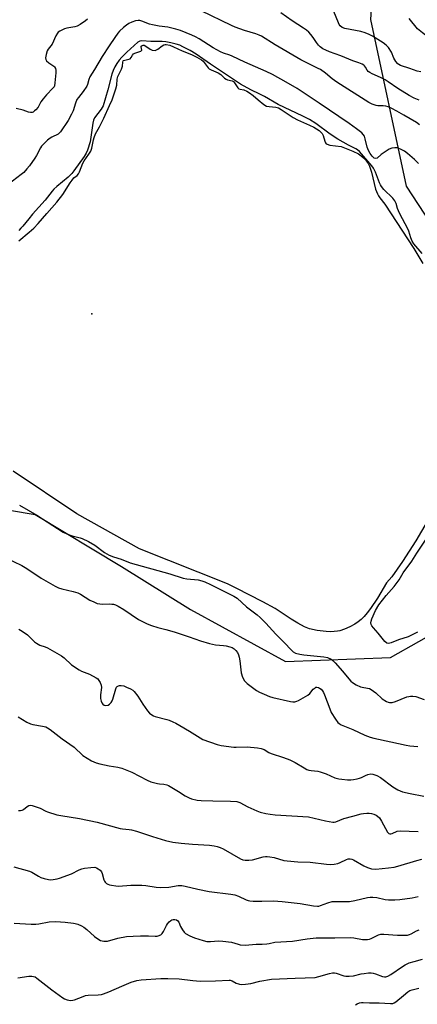
# Model space of a CAD drawing. Units: inches. Extents: x 1255763 to 1261764, y 509454 to 513454.
# Drawn here: x 1257588 to 1257765, y 512650 to 513089 of the extents above; entities that cross this region are included whole.
import ezdxf

# ---------------------------------------------------------------- set-up
doc = ezdxf.new("R2010")
doc.units = ezdxf.units.IN
doc.header["$MEASUREMENT"] = 0
for name, color, linetype in [('ELEV-Water Elevation', 7, 'Continuous'), ('HYDRO-Water Body', 4, 'Continuous'), ('NTRL-Trees', 3, 'Continuous'), ('Undefined', 1, 'Continuous')]:
    doc.layers.add(name, color=color, linetype=linetype)

msp = doc.modelspace()

# ---------------------------------------------------------------- linework, layer by layer
at = {"layer": 'ELEV-Water Elevation'}
msp.add_point((1257620.01, 512957.74, 376.9), dxfattribs=at)
msp.add_point((1257620.01, 512957.74, 376.9), dxfattribs=at)
at = {"layer": 'HYDRO-Water Body'}
for points in [[(1257587.56, 512990.22), (1257592.22, 512994.07), (1257594.2, 512995.82), (1257596.13, 512997.83), (1257600.1, 513002.32), (1257604.55, 513007.43), (1257607.11, 513010.75), (1257610.37, 513016.03), (1257611.25, 513017.24), (1257612.12, 513018.14), (1257613.53, 513019.26), (1257614.12, 513019.97), (1257614.63, 513020.88), (1257616.13, 513024.71), (1257616.67, 513025.83), (1257618.8, 513028.75), (1257619.58, 513030.01), (1257620.04, 513031.4), (1257620.77, 513035.1), (1257621.07, 513036.2), (1257621.77, 513037.72), (1257623.53, 513040.91), (1257625.46, 513044.8), (1257628.01, 513050.38), (1257629.08, 513052.94), (1257630.06, 513055.58), (1257630.77, 513057.84), (1257631.15, 513059.49), (1257631.43, 513062.14), (1257631.67, 513063.37), (1257632.05, 513064.26), (1257633.32, 513066.61), (1257633.76, 513067.85), (1257633.88, 513069.68), (1257634.06, 513070.24), (1257634.23, 513070.4), (1257634.78, 513070.62), (1257636.59, 513070.98), (1257637.12, 513071.21), (1257637.55, 513071.75), (1257638.16, 513072.87), (1257638.61, 513073.45), (1257639.18, 513073.76), (1257641.84, 513074.56), (1257642.26, 513074.89), (1257642.34, 513075.09), (1257642.07, 513076.54), (1257642.12, 513076.81), (1257642.51, 513077.1), (1257643.01, 513077.26), (1257643.37, 513077.19), (1257644.13, 513076.81), (1257646.01, 513075.48), (1257646.9, 513075.02), (1257648.24, 513074.94), (1257648.85, 513075.12), (1257649.48, 513075.47), (1257651.37, 513076.92), (1257652.19, 513077.41), (1257652.69, 513077.52), (1257653.24, 513077.53), (1257654.79, 513077.2), (1257656.48, 513076.52), (1257660.26, 513074.72), (1257664.46, 513073.05), (1257666.87, 513071.95), (1257668.93, 513070.71), (1257669.63, 513070.15), (1257670.19, 513069.57), (1257671.83, 513067.18), (1257672.29, 513066.78), (1257673.19, 513066.25), (1257676.4, 513064.9), (1257677.5, 513064.26), (1257679.2, 513062.62), (1257679.89, 513062.1), (1257680.47, 513061.87), (1257682.63, 513061.32), (1257683.17, 513061.06), (1257683.67, 513060.54), (1257685.08, 513058.31), (1257685.56, 513057.85), (1257686.11, 513057.65), (1257687.8, 513057.32), (1257689.06, 513056.82), (1257690.38, 513056.03), (1257692.01, 513054.83), (1257694.22, 513052.99), (1257696.65, 513050.9), (1257697.88, 513050.16), (1257699.02, 513049.93), (1257701.98, 513049.71), (1257703.2, 513049.3), (1257704.49, 513048.62), (1257709.75, 513045.08), (1257711.7, 513044.09), (1257716.99, 513041.7), (1257718.93, 513040.75), (1257721.34, 513039.23), (1257722.29, 513038.44), (1257722.74, 513037.91), (1257723.14, 513037.06), (1257723.89, 513034.53), (1257724.23, 513033.73), (1257724.5, 513033.41), (1257724.85, 513033.15), (1257726.05, 513032.71), (1257731.19, 513032.09), (1257736.34, 513030.12), (1257738.81, 513028.86), (1257740.86, 513027.45), (1257741.73, 513026.64), (1257742.5, 513025.7), (1257743.18, 513024.62), (1257743.77, 513023.37), (1257744.64, 513020.73), (1257746.52, 513013.17), (1257747.35, 513011.06), (1257747.84, 513010.15), (1257748.37, 513009.33), (1257750.68, 513006.43), (1257763.48, 512986.81), (1257767.54, 512980.15)], [(1257769.44, 512865.25), (1257764.43, 512856.61), (1257758.55, 512847.45), (1257753.67, 512840.67), (1257751.41, 512837.99), (1257747.3, 512831.14), (1257744.26, 512826.57), (1257742.73, 512824.55), (1257741.42, 512823.01), (1257740.1, 512821.67), (1257738.77, 512820.56), (1257737.27, 512819.58), (1257735.02, 512818.39), (1257732.64, 512817.33), (1257730.53, 512816.59), (1257729.51, 512816.37), (1257728.07, 512816.21), (1257726.49, 512816.17), (1257724.49, 512816.25), (1257720.49, 512816.74), (1257717.09, 512817.5), (1257714.77, 512818.4), (1257711.88, 512819.93), (1257708.9, 512821.76), (1257701.73, 512826.46), (1257696.3, 512829.43), (1257684.37, 512835.5), (1257680.56, 512837.51), (1257641.3, 512853.15), (1257613.36, 512868.71), (1257584.97, 512887.66)]]:
    msp.add_lwpolyline(points, dxfattribs=at)
at = {"layer": 'NTRL-Trees'}
msp.add_lwpolyline([(1257571.8, 512872.18), (1257594.87, 512868.34), (1257633.32, 512845.27), (1257664.08, 512826.04), (1257706.37, 512802.97), (1257753.12, 512804.76), (1257790.96, 512826.04), (1257811.28, 512877.67), (1257810.64, 512937.7), (1257760.2, 513014.44), (1257744.44, 513088.61), (1257746.17, 513115.52), (1257760.9, 513135.67), (1257771.73, 513137.47), (1257803.55, 513132.75), (1257817.51, 513130.68), (1257920.25, 513115.45), (1258052.39, 513116.63), (1258114.91, 513150.84), (1258173.9, 513218.09)], dxfattribs=at)
at = {"layer": 'Undefined'}
for points, elevation in [([(1257766.59, 513065.39), (1257764.96, 513065.7), (1257761.81, 513066.85), (1257757.56, 513068.27), (1257756.8, 513068.66), (1257756.35, 513068.98), (1257755.48, 513070.01), (1257754.67, 513071.46), (1257753.62, 513074.1), (1257752.18, 513076.27), (1257751.2, 513077.31), (1257749.8, 513078.31), (1257745.18, 513081.24), (1257743.69, 513082.02), (1257741.92, 513082.82), (1257739.99, 513083.36), (1257732.79, 513084.7), (1257731.56, 513085.19), (1257730.77, 513085.81), (1257730.3, 513086.44), (1257729.91, 513087.23), (1257726.91, 513094.77)], 386), ([(1257766.01, 513041.78), (1257764.68, 513042.77), (1257759.12, 513046.14), (1257756, 513047.91), (1257753.68, 513049.1), (1257752.11, 513049.82), (1257751.02, 513050.13), (1257749.9, 513050.26), (1257747.56, 513050.29), (1257746.71, 513050.44), (1257745.04, 513051.02), (1257743.47, 513051.77), (1257729.17, 513060.76), (1257727.08, 513062.33), (1257724.23, 513064.8), (1257721.96, 513066.4), (1257720.97, 513066.92), (1257717.36, 513068.59), (1257713.16, 513070.75), (1257701.8, 513077.46), (1257695.61, 513081.23), (1257694.58, 513081.72), (1257693.19, 513082.23), (1257688.11, 513083.73), (1257683.94, 513085.32), (1257682.24, 513086.05), (1257668.81, 513092.52)], 382), ([(1257765.86, 513052.77), (1257763.66, 513053.61), (1257761.4, 513054.86), (1257756.42, 513057.92), (1257752.17, 513060.96), (1257750.76, 513061.87), (1257748.68, 513062.93), (1257744.9, 513064.57), (1257743.87, 513065.1), (1257743.25, 513065.57), (1257742.75, 513066.12), (1257742.05, 513067.46), (1257741.62, 513068.05), (1257741.19, 513068.42), (1257740.53, 513068.83), (1257739.07, 513069.46), (1257736.4, 513070.25), (1257731.02, 513072.51), (1257725.89, 513074.35), (1257724.29, 513075.04), (1257723, 513075.7), (1257721.85, 513076.5), (1257721.03, 513077.27), (1257720.11, 513078.44), (1257718.7, 513080.65), (1257717.7, 513082), (1257716.77, 513083.02), (1257715.74, 513083.88), (1257714.35, 513084.86), (1257709.32, 513088.11), (1257704.23, 513091.7)], 384), ([(1257765.58, 513024.53), (1257763.84, 513026.34), (1257760.76, 513029.03), (1257759.37, 513030.09), (1257757.55, 513031.04), (1257756.18, 513031.54), (1257755.06, 513031.63), (1257753.66, 513031.42), (1257752.61, 513031.01), (1257751.15, 513030.07), (1257749.02, 513028.53), (1257747.25, 513026.98), (1257746.6, 513026.8), (1257745.92, 513026.93), (1257745.49, 513027.21), (1257744.91, 513027.81), (1257744.1, 513029.04), (1257743.38, 513030.32), (1257742.75, 513031.91), (1257741.85, 513035.6), (1257741.5, 513036.7), (1257741.03, 513037.55), (1257740.42, 513038.18), (1257738.06, 513040.01), (1257734.76, 513042.35), (1257721.36, 513051.51), (1257711.51, 513057.96), (1257706.67, 513060.84), (1257700.61, 513064.18), (1257697.75, 513065.6), (1257688.24, 513069.66), (1257682.67, 513072.37), (1257681.59, 513072.78), (1257678.78, 513073.65), (1257677.47, 513074.23), (1257674.19, 513076.02), (1257667.9, 513080.09), (1257666.2, 513081), (1257664.68, 513081.7), (1257659.51, 513083.79), (1257657.57, 513084.41), (1257653.95, 513085.29), (1257650.14, 513085.73), (1257647.1, 513086.28), (1257645.74, 513086.66), (1257642.3, 513087.97), (1257641.49, 513088.17), (1257640.66, 513088.25), (1257639.53, 513088.11), (1257637.86, 513087.56), (1257636.61, 513086.94), (1257635.45, 513086.2), (1257634.11, 513085.07), (1257632.41, 513083.45), (1257631.67, 513082.55), (1257630.31, 513080.66), (1257627.79, 513076.99), (1257624.7, 513072.24), (1257621.31, 513066.49), (1257619.19, 513063.13), (1257618.7, 513061.99), (1257618.15, 513059.8), (1257617.82, 513059.02), (1257616.21, 513056.65), (1257614.07, 513053.99), (1257613.44, 513053.07), (1257612.79, 513051.49), (1257611.73, 513048.04), (1257611.05, 513046.52), (1257609.52, 513043.8), (1257606.07, 513038.64), (1257605.69, 513038.22), (1257605.01, 513037.69), (1257602.2, 513036.33), (1257601.48, 513035.88), (1257600.38, 513034.94), (1257598.29, 513032.89), (1257597.72, 513032.23), (1257597.23, 513031.5), (1257595.4, 513028.19), (1257594.63, 513026.94), (1257592.26, 513023.54), (1257591.15, 513022.16), (1257589.73, 513020.64), (1257588.65, 513019.64), (1257582.76, 513015.25)], 380), ([(1257618.19, 513088.8), (1257617.28, 513088.09), (1257614.83, 513086.48), (1257613.57, 513085.77), (1257612.48, 513085.42), (1257609.01, 513084.86), (1257607.89, 513084.56), (1257605.83, 513083.53), (1257605.14, 513083.04), (1257604.75, 513082.64), (1257604.02, 513081.38), (1257602.37, 513077.66), (1257600.64, 513075.42), (1257600.22, 513074.69), (1257599.69, 513073.06), (1257599.44, 513071.68), (1257599.51, 513070.93), (1257599.92, 513070.32), (1257600.98, 513069.44), (1257603.19, 513067.93), (1257603.51, 513067.55), (1257603.86, 513066.86), (1257604.02, 513066.07), (1257604.02, 513064.92), (1257603.65, 513060.55), (1257603.4, 513059.16), (1257603.22, 513058.72), (1257602.73, 513058.05), (1257599.92, 513055.16), (1257598.38, 513053.44), (1257597.42, 513051.99), (1257596.12, 513049.62), (1257595.2, 513048.54), (1257594.57, 513047.97), (1257593.9, 513047.51), (1257593.43, 513047.34), (1257592.68, 513047.29), (1257591.92, 513047.4), (1257589.43, 513048.3), (1257586.34, 513049.07)], 382), ([(1257799.28, 513088.66), (1257796.52, 513087.28), (1257794.49, 513086.52), (1257790.49, 513085.52), (1257789.11, 513085.05), (1257784.2, 513082.61), (1257781.4, 513080.91), (1257780.44, 513080.5), (1257779.42, 513080.24), (1257778.29, 513080.12), (1257776.56, 513080.11), (1257774.62, 513080.23), (1257773.5, 513080.41), (1257771.21, 513080.95), (1257769.51, 513081.42), (1257768.7, 513081.74), (1257767.32, 513082.68), (1257765.17, 513084.51), (1257761.45, 513089.06)], 388), ([(1257758.5, 513000), (1257757.15, 513002.42), (1257756.66, 513003.46), (1257756.28, 513004.56), (1257755.66, 513006.83), (1257755.07, 513008.03), (1257754.16, 513009.12), (1257750.23, 513013.07), (1257749.09, 513014.37), (1257748.67, 513015.06), (1257748.23, 513016.05), (1257746.49, 513020.72), (1257745.55, 513022.55), (1257744.8, 513023.52), (1257739.3, 513029.87), (1257738.44, 513030.68), (1257737.73, 513031.11), (1257734.37, 513032.75), (1257729.67, 513035.38), (1257726.25, 513037.68), (1257719.82, 513042.41), (1257716.98, 513044.18), (1257714.08, 513045.7), (1257703.14, 513050.89), (1257696.96, 513054.36), (1257694.94, 513055.43), (1257690.89, 513057.36), (1257686.36, 513059.91), (1257672.93, 513068.76), (1257666.49, 513073.32), (1257663.83, 513074.86), (1257660.6, 513076.58), (1257659.26, 513077.19), (1257657.61, 513077.75), (1257655.31, 513078.3), (1257652.99, 513078.74), (1257651.45, 513078.85), (1257646.31, 513078.94), (1257642.36, 513079.25), (1257641.45, 513079.11), (1257640.55, 513078.6), (1257635.67, 513074.12), (1257633.44, 513071.85), (1257632.27, 513070.55), (1257631.21, 513069.11), (1257630.34, 513067.56), (1257629.62, 513065.95), (1257629.03, 513064.29), (1257627.14, 513057.41), (1257625.06, 513050.28), (1257624.22, 513048.82), (1257621.29, 513044.9), (1257620.77, 513043.9), (1257620.46, 513042.48), (1257619.69, 513036.28), (1257619.3, 513034.22), (1257618.18, 513030.53), (1257617.55, 513029.19), (1257616.66, 513027.65), (1257612.06, 513021.31), (1257611.1, 513020.1), (1257609.49, 513018.53), (1257604.47, 513014.34), (1257603.15, 513013.14), (1257602.38, 513012.25), (1257599.33, 513008.25), (1257593.7, 513002.06), (1257591.97, 513000)], 378), ([(1257591.97, 513000), (1257589.36, 512996.65), (1257588.51, 512995.74), (1257587.52, 512994.83)], 378), ([(1257767.18, 512984.47), (1257763.49, 512988.87), (1257762.72, 512990.03), (1257762.13, 512991.5), (1257761.31, 512994.45), (1257760.92, 512995.52), (1257758.5, 513000)], 378), ([(1257587.79, 512872.58), (1257595.6, 512868.08), (1257607.37, 512860.54), (1257609.16, 512859.67), (1257611.26, 512858.81), (1257614.89, 512857.9), (1257615.71, 512857.63), (1257618.58, 512856.27), (1257621.37, 512854.77), (1257625.79, 512851.47), (1257626.78, 512850.82), (1257627.84, 512850.29), (1257629.78, 512849.53), (1257633.2, 512848.41), (1257637.17, 512846.92), (1257654.89, 512842.02), (1257660.71, 512840.03), (1257662.38, 512839.74), (1257667.44, 512839.3), (1257669.1, 512838.87), (1257670.43, 512838.36), (1257672.99, 512837.21), (1257679.47, 512833.87), (1257683.36, 512832.08), (1257684.79, 512831.12), (1257689.01, 512827.28), (1257693.78, 512823.68), (1257695.08, 512822.56), (1257697.62, 512820.06), (1257702.1, 512815.14), (1257705.81, 512811.44), (1257709.02, 512807.94), (1257709.84, 512807.2), (1257710.82, 512806.69), (1257712.78, 512806.2), (1257714.5, 512805.94), (1257723.37, 512805.03), (1257725.05, 512804.64), (1257726.63, 512804.01), (1257727.48, 512803.39), (1257728.5, 512802.35), (1257731.82, 512798.61), (1257734.5, 512795.21), (1257735.5, 512794.13), (1257736.15, 512793.55), (1257737.89, 512792.5), (1257739.72, 512791.65), (1257740.51, 512791.45), (1257742.94, 512791.11), (1257743.78, 512790.87), (1257744.55, 512790.51), (1257746.61, 512789.03), (1257749.41, 512786.38), (1257751.39, 512785.15), (1257752.17, 512784.82), (1257752.66, 512784.71), (1257753.41, 512784.67), (1257753.93, 512784.73), (1257755.31, 512785.16), (1257760.43, 512787.15), (1257761.24, 512787.39), (1257762.06, 512787.5), (1257763.15, 512787.48), (1257764.38, 512787.28), (1257768.11, 512786.05)], 378), ([(1257765.12, 512816), (1257763.34, 512815.03), (1257760.97, 512813.95), (1257756.67, 512812.62), (1257753.4, 512811.24), (1257752.18, 512810.98), (1257751.5, 512811.13), (1257750.67, 512811.8), (1257747.65, 512815.55), (1257745.5, 512817.9), (1257744.8, 512818.78), (1257744.5, 512819.44), (1257744.44, 512820.08), (1257744.56, 512820.85), (1257744.87, 512821.89), (1257746.41, 512825.62), (1257747.89, 512828.18), (1257751.17, 512832.3), (1257754.77, 512836.38), (1257757.06, 512839.24), (1257758.8, 512842.34), (1257762.59, 512847.65), (1257764.8, 512851.13), (1257769.31, 512857.86)], 378), ([(1257581.42, 512849.23), (1257588.91, 512845.64), (1257590.43, 512844.77), (1257593.36, 512842.89), (1257597.56, 512840.01), (1257603.69, 512836.47), (1257605.25, 512835.66), (1257606.64, 512835.21), (1257611.83, 512834.05), (1257613.78, 512833.51), (1257615.08, 512832.84), (1257619.11, 512830.28), (1257620.92, 512829.42), (1257622.51, 512828.81), (1257623.61, 512828.56), (1257625.01, 512828.41), (1257627.9, 512828.55), (1257628.99, 512828.51), (1257629.77, 512828.39), (1257630.55, 512828.13), (1257631.82, 512827.49), (1257634.31, 512826.07), (1257640.88, 512821.68), (1257644.71, 512819.67), (1257646.61, 512818.9), (1257649.44, 512818), (1257653.11, 512817.12), (1257656.74, 512816.09), (1257663.46, 512813.89), (1257668.47, 512812.09), (1257672.5, 512810.95), (1257675.11, 512810.36), (1257678.79, 512810.08), (1257679.92, 512809.93), (1257681.55, 512809.51), (1257682.59, 512809.11), (1257683.48, 512808.53), (1257684.25, 512807.8), (1257684.91, 512806.91), (1257685.42, 512805.94), (1257685.72, 512804.88), (1257686.01, 512803.24), (1257686.4, 512799.18), (1257686.65, 512797.83), (1257687.21, 512796.03), (1257688.09, 512794.38), (1257688.64, 512793.75), (1257689.3, 512793.19), (1257693.49, 512790.01), (1257694.73, 512789.26), (1257696.86, 512788.32), (1257699.28, 512787.32), (1257700.67, 512786.9), (1257708.54, 512785.14), (1257709.65, 512785), (1257710.54, 512785.04), (1257711.4, 512785.21), (1257712.21, 512785.54), (1257716.34, 512787.92), (1257717.23, 512788.65), (1257718.74, 512790.59), (1257719.5, 512791.28), (1257719.92, 512791.44), (1257720.36, 512791.49), (1257721.07, 512791.36), (1257721.54, 512791.13), (1257722.21, 512790.6), (1257722.77, 512789.93), (1257723.23, 512789.18), (1257723.71, 512788.15), (1257726.07, 512781.81), (1257726.76, 512780.19), (1257728.6, 512777.19), (1257729.65, 512775.82), (1257730.27, 512775.31), (1257731.19, 512774.77), (1257736.38, 512772.69), (1257741.69, 512770.14), (1257744.12, 512769.24), (1257745.75, 512768.76), (1257753.23, 512767.23), (1257760.18, 512765.63), (1257761.79, 512765.38), (1257765.32, 512765.15)], 380), ([(1257587.53, 512817.34), (1257589.05, 512816.45), (1257591.47, 512814.76), (1257592.33, 512813.98), (1257594.57, 512811.73), (1257595.46, 512811.04), (1257596.94, 512810.26), (1257599.22, 512809.44), (1257600.28, 512808.96), (1257606.51, 512805.47), (1257607.69, 512804.61), (1257611.09, 512801.47), (1257614.4, 512799.17), (1257615.43, 512798.66), (1257618.99, 512797.36), (1257622.03, 512795.66), (1257622.71, 512795.15), (1257623.24, 512794.51), (1257623.77, 512793.52), (1257624.17, 512792.47), (1257624.31, 512791.36), (1257623.91, 512788.16), (1257623.9, 512787.28), (1257624, 512786.42), (1257624.23, 512785.29), (1257624.51, 512784.5), (1257624.98, 512783.88), (1257625.63, 512783.47), (1257626.36, 512783.35), (1257627.34, 512783.55), (1257628, 512783.92), (1257628.7, 512784.68), (1257629.09, 512785.4), (1257629.39, 512786.2), (1257630.79, 512790.83), (1257631.13, 512791.54), (1257631.41, 512791.87), (1257631.93, 512792.16), (1257632.42, 512792.23), (1257633.2, 512792.21), (1257634.28, 512792.05), (1257635.59, 512791.58), (1257637.36, 512790.71), (1257638.3, 512790.11), (1257638.94, 512789.52), (1257640.61, 512787.48), (1257642.73, 512784), (1257644.9, 512780.94), (1257645.83, 512779.86), (1257646.74, 512779.19), (1257647.49, 512778.78), (1257648.31, 512778.47), (1257653.47, 512777.16), (1257654.57, 512776.79), (1257656.22, 512776.09), (1257657.55, 512775.44), (1257659.34, 512774.41), (1257663.64, 512771.85), (1257669.5, 512768.21), (1257675.96, 512765.97), (1257677.68, 512765.59), (1257683.27, 512764.84), (1257684.42, 512764.78), (1257689.23, 512764.89), (1257693.82, 512764.52), (1257695.51, 512764.25), (1257696.85, 512763.72), (1257698.99, 512762.46), (1257699.99, 512761.98), (1257705.41, 512760.25), (1257708.28, 512759.17), (1257710.59, 512757.97), (1257714.61, 512755.54), (1257715.9, 512754.87), (1257716.7, 512754.6), (1257717.81, 512754.36), (1257720.75, 512754.08), (1257721.87, 512753.86), (1257724.48, 512752.92), (1257728.3, 512751.2), (1257730.14, 512750.7), (1257731.5, 512750.5), (1257734.03, 512750.33), (1257735.44, 512750.3), (1257736.58, 512750.4), (1257738.28, 512750.68), (1257739.39, 512750.95), (1257740.19, 512751.29), (1257742, 512752.24), (1257743.07, 512752.62), (1257744.44, 512752.87), (1257745.25, 512752.79), (1257747.11, 512752.13), (1257748.64, 512751.36), (1257754.13, 512747.21), (1257756.42, 512745.77), (1257758.45, 512744.95), (1257761.94, 512744.18), (1257768, 512743.05)], 382), ([(1257587.3, 512778.23), (1257591.14, 512775.99), (1257592.72, 512775.22), (1257593.84, 512774.95), (1257598.13, 512774.22), (1257599.52, 512773.79), (1257600.31, 512773.42), (1257601.53, 512772.59), (1257606.86, 512768.55), (1257612.14, 512764.73), (1257616.05, 512761.16), (1257617.99, 512759.88), (1257619.99, 512758.71), (1257622, 512757.84), (1257623.67, 512757.35), (1257627.76, 512756.43), (1257631.66, 512755.85), (1257633.47, 512755.43), (1257637.92, 512753.72), (1257644.76, 512750.14), (1257646.36, 512749.42), (1257649.38, 512748.57), (1257650.22, 512748.45), (1257652.18, 512748.36), (1257653.43, 512748.09), (1257654.22, 512747.75), (1257655.73, 512746.88), (1257658.72, 512745.05), (1257661.62, 512743.15), (1257663.44, 512742.2), (1257664.52, 512741.77), (1257667.06, 512741.2), (1257668.77, 512741), (1257673.97, 512740.86), (1257681.81, 512740.82), (1257684.63, 512740.61), (1257685.95, 512740.22), (1257689.57, 512738.17), (1257693.52, 512736.43), (1257695.13, 512735.87), (1257697.61, 512735.29), (1257699.55, 512734.93), (1257701.7, 512734.7), (1257716.56, 512733.81), (1257724.25, 512732.01), (1257727.47, 512731.44), (1257728.04, 512731.44), (1257728.83, 512731.61), (1257732.33, 512732.99), (1257736.39, 512734.02), (1257740.02, 512735.09), (1257741.1, 512735.27), (1257742.54, 512735.4), (1257743.63, 512735.37), (1257744.7, 512735.25), (1257745.74, 512734.97), (1257746.72, 512734.52), (1257747.38, 512734.05), (1257748.17, 512733.28), (1257749.18, 512731.91), (1257751.85, 512727.04), (1257752.35, 512726.44), (1257752.91, 512726.19), (1257753.34, 512726.22), (1257753.82, 512726.37), (1257756.09, 512727.43), (1257757.4, 512727.6), (1257765.53, 512727.31)], 384), ([(1257587.44, 512736.62), (1257588.24, 512736.55), (1257589, 512736.71), (1257589.69, 512737.13), (1257591.24, 512738.42), (1257591.94, 512738.85), (1257592.69, 512738.97), (1257593.5, 512738.84), (1257597.08, 512737.7), (1257599.61, 512736.35), (1257600.39, 512736.01), (1257604.53, 512734.74), (1257606.26, 512734.37), (1257614.54, 512733.01), (1257622.49, 512731.46), (1257632.66, 512728.55), (1257633.8, 512728.4), (1257636.66, 512728.2), (1257637.79, 512728.02), (1257640.01, 512727.35), (1257647.03, 512724.97), (1257652.86, 512723.24), (1257656.2, 512722.59), (1257659.91, 512722.09), (1257664.93, 512721.64), (1257672.56, 512721.11), (1257674.53, 512720.89), (1257675.93, 512720.63), (1257677.29, 512720.21), (1257678.61, 512719.58), (1257686.29, 512715.13), (1257687.33, 512714.69), (1257688.33, 512714.48), (1257690.02, 512714.48), (1257691.7, 512714.64), (1257696.4, 512715.99), (1257697.4, 512716.17), (1257698.17, 512716.2), (1257699.32, 512716.05), (1257701.33, 512715.62), (1257705.63, 512714.42), (1257707.08, 512714.14), (1257711.78, 512713.76), (1257717.28, 512713.67), (1257724.69, 512712.65), (1257726.39, 512712.51), (1257728.05, 512712.68), (1257729.69, 512713.03), (1257730.77, 512713.45), (1257733.59, 512714.82), (1257734.3, 512715.03), (1257735.11, 512715.05), (1257735.91, 512714.91), (1257736.7, 512714.59), (1257741.3, 512711.91), (1257742.9, 512711.17), (1257744.67, 512710.65), (1257746.64, 512710.54), (1257752.23, 512711.02), (1257754.75, 512711.39), (1257756.33, 512711.79), (1257764.89, 512714.37), (1257767.09, 512714.92)], 386), ([(1257585.29, 512711.57), (1257592.26, 512709.61), (1257593.3, 512709.12), (1257596.28, 512707.35), (1257597.3, 512706.82), (1257598.91, 512706.28), (1257600.84, 512705.85), (1257601.69, 512705.82), (1257602.84, 512705.94), (1257604.57, 512706.22), (1257605.71, 512706.53), (1257611.04, 512708.41), (1257614.39, 512710.18), (1257615.66, 512710.69), (1257616.78, 512710.91), (1257619.65, 512711.3), (1257621.34, 512711.36), (1257622.13, 512711.12), (1257622.89, 512710.69), (1257623.81, 512709.99), (1257624.37, 512709.35), (1257624.68, 512708.59), (1257625.35, 512705.78), (1257625.68, 512705.13), (1257626, 512704.72), (1257626.57, 512704.18), (1257627.23, 512703.75), (1257628.01, 512703.48), (1257628.85, 512703.31), (1257630.84, 512703.03), (1257631.99, 512702.96), (1257637.44, 512703.38), (1257642.37, 512703.42), (1257644.11, 512703.25), (1257648.73, 512702.51), (1257650.73, 512702.41), (1257654.44, 512702.51), (1257658.49, 512703.2), (1257660.14, 512703.26), (1257661.59, 512702.99), (1257667.36, 512701.58), (1257672.39, 512700.51), (1257682.06, 512699.31), (1257683.79, 512699.01), (1257685.39, 512698.48), (1257688.87, 512696.8), (1257689.65, 512696.53), (1257690.47, 512696.34), (1257691.95, 512696.24), (1257695.83, 512696.19), (1257700.96, 512696.38), (1257704.93, 512696.17), (1257712.91, 512695.21), (1257718.9, 512694.13), (1257720.61, 512694.02), (1257721.17, 512694.06), (1257721.98, 512694.27), (1257725.2, 512695.52), (1257727.17, 512696.06), (1257728.34, 512696.15), (1257733.25, 512696.09), (1257734.93, 512696.18), (1257737.2, 512696.62), (1257742.92, 512697.92), (1257744.09, 512698.08), (1257745.25, 512698.04), (1257746.99, 512697.82), (1257750.74, 512697.06), (1257752.21, 512696.86), (1257755.02, 512696.82), (1257757.36, 512697), (1257762.77, 512697.79), (1257765.53, 512698.3)], 388), ([(1257585.4, 512686.47), (1257593.09, 512686.09), (1257595.07, 512686.07), (1257596.45, 512686.23), (1257601.11, 512687.09), (1257604.07, 512687.22), (1257608.22, 512686.95), (1257611.87, 512686.49), (1257612.69, 512686.32), (1257613.81, 512685.95), (1257615.45, 512685.28), (1257616.49, 512684.74), (1257617.84, 512683.69), (1257621.26, 512680.58), (1257622.33, 512679.73), (1257623.97, 512678.78), (1257625.36, 512678.42), (1257626.19, 512678.4), (1257627.01, 512678.52), (1257631.73, 512679.83), (1257635.47, 512680.46), (1257638.56, 512680.68), (1257641.83, 512680.8), (1257645.3, 512680.8), (1257648.24, 512680.62), (1257649.11, 512680.67), (1257649.62, 512680.78), (1257650.81, 512681.31), (1257651.4, 512681.82), (1257651.99, 512682.79), (1257653.3, 512685.45), (1257653.82, 512686.23), (1257654.55, 512687.07), (1257655.21, 512687.63), (1257655.71, 512687.91), (1257656.25, 512688.08), (1257657.07, 512688.16), (1257657.81, 512688), (1257658.36, 512687.52), (1257658.77, 512686.84), (1257659.63, 512684.96), (1257660.49, 512683.49), (1257661.22, 512682.48), (1257661.87, 512681.9), (1257663.67, 512680.88), (1257665.82, 512679.88), (1257669.69, 512678.69), (1257671.34, 512678.33), (1257672.89, 512678.3), (1257676.47, 512678.59), (1257678.5, 512678.46), (1257682.27, 512678.02), (1257685.22, 512677.1), (1257686.16, 512676.89), (1257688.4, 512676.72), (1257693.36, 512677.08), (1257695.95, 512677.12), (1257697.98, 512677.26), (1257699.11, 512677.44), (1257701.67, 512678), (1257709.51, 512678.46), (1257716.05, 512679.52), (1257720.03, 512679.96), (1257728.34, 512679.95), (1257735.34, 512680.1), (1257736.75, 512679.96), (1257740.65, 512679.26), (1257742.95, 512679.24), (1257743.74, 512679.37), (1257744.48, 512679.59), (1257747.76, 512681.3), (1257748.81, 512681.62), (1257750.21, 512681.62), (1257756.26, 512681.11), (1257759.22, 512681.05), (1257760.68, 512681.15), (1257761.53, 512681.38), (1257762.35, 512681.72), (1257764.79, 512683.11), (1257765.85, 512683.53)], 390), ([(1257587.07, 512662.14), (1257592.02, 512662.83), (1257593.4, 512662.89), (1257594.14, 512662.79), (1257594.8, 512662.51), (1257595.5, 512662.04), (1257602.22, 512656.82), (1257607.17, 512653.24), (1257607.92, 512652.8), (1257609.02, 512652.36), (1257609.87, 512652.12), (1257610.72, 512652.02), (1257611.56, 512652.15), (1257612.4, 512652.41), (1257616.18, 512653.88), (1257617.24, 512654.22), (1257618.41, 512654.37), (1257622.89, 512654.59), (1257624.36, 512654.78), (1257625.2, 512654.98), (1257627.63, 512655.84), (1257633.41, 512658.44), (1257637.6, 512660.18), (1257640.05, 512660.98), (1257642.06, 512661.25), (1257650.83, 512661.78), (1257653.95, 512661.89), (1257659.01, 512661.72), (1257665.11, 512660.94), (1257668.38, 512660.66), (1257675.15, 512660.74), (1257681.19, 512661.1), (1257681.74, 512661.05), (1257682.53, 512660.81), (1257684.44, 512659.8), (1257685.41, 512659.39), (1257685.91, 512659.26), (1257686.77, 512659.21), (1257688.53, 512659.35), (1257690.89, 512659.65), (1257694.95, 512660.7), (1257700.06, 512661.47), (1257710.63, 512662.02), (1257719.59, 512662.35), (1257721.27, 512662.71), (1257725.98, 512664.1), (1257727.36, 512664.37), (1257728.15, 512664.35), (1257728.93, 512664.19), (1257732.4, 512663.03), (1257733.24, 512662.92), (1257734.65, 512662.87), (1257736.63, 512663), (1257740, 512663.87), (1257741.4, 512664.13), (1257743.39, 512664.38), (1257744.51, 512664.4), (1257745.36, 512664.25), (1257746.47, 512663.91), (1257749.64, 512662.69), (1257750.45, 512662.51), (1257751.07, 512662.53), (1257752.01, 512662.86), (1257753.28, 512663.6), (1257758.43, 512667.17), (1257759.66, 512667.95), (1257761.38, 512668.75), (1257763.74, 512669.46), (1257767.39, 512670.4)], 392), ([(1257737.58, 512650.08), (1257738.3, 512650.57), (1257739.35, 512651.04), (1257740.15, 512651.19), (1257740.95, 512651.21), (1257743.85, 512651), (1257748.11, 512650.97), (1257753.1, 512650.69), (1257754.14, 512650.76), (1257754.82, 512650.99), (1257755.52, 512651.41), (1257758.86, 512654.31), (1257760.84, 512655.83), (1257761.77, 512656.42), (1257762.82, 512656.86), (1257765.75, 512657.54)], 394)]:
    msp.add_lwpolyline(points, dxfattribs=dict(at, elevation=elevation))

doc.saveas('drawing.dxf')
